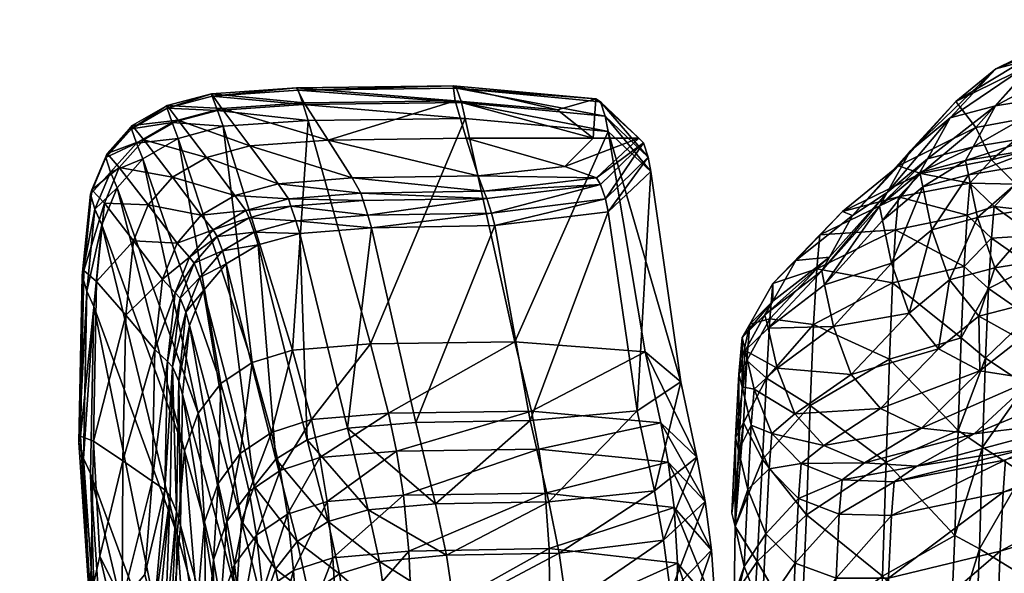
# Model space of a CAD drawing. Units: inches. Extents: x -19.4 to 19.4, y -19.4 to 19.4.
# Drawn here: x -7.8 to -5.3, y 17.7 to 19.2 of the extents above; entities that cross this region are included whole.
import ezdxf

# ---------------------------------------------------------------- set-up
doc = ezdxf.new("R2010")
doc.units = ezdxf.units.IN
doc.header["$MEASUREMENT"] = 0
doc.layers.add('AFUTL-3-STPL', color=19, linetype='Continuous')
doc.layers.add('AFUTL-3-TPPL', color=19, linetype='Continuous')

msp = doc.modelspace()

# ---------------------------------------------------------------- meshes
at = {"layer": 'AFUTL-3-STPL'}
mesh = msp.add_polyface(dxfattribs=at)
corners = [(-5.3834, 18.8886, 17.5839), (-5.2044, 18.9224, 17.5146), (-5.3431, 18.8059, 14.7558), (-5.5242, 18.7709, 14.792), (-5.4344, 18.955, 20.8799), (-5.2385, 19.0514, 20.7305), (-5.0613, 19.0829, 20.6155), (-5.3986, 18.7464, 13.6192), (-5.451, 18.4989, 22.8746), (-5.3345, 18.5297, 23.4717), (-5.3796, 18.6582, 23.4116), (-5.4963, 18.627, 22.8169), (-5.4021, 18.7679, 23.3525), (-5.4097, 18.8047, 23.3328), (-5.2281, 18.8342, 23.9019), (-5.21, 18.8689, 23.867), (-5.3906, 18.8395, 23.2985), (-5.2207, 18.7974, 23.9223), (-5.5265, 18.7735, 22.7408), (-5.1983, 18.6876, 23.9836), (-5.1538, 18.5587, 24.0466), (-5.3335, 18.9444, 23.1959), (-5.1557, 18.9735, 23.7628), (-5.0449, 19.0985, 23.6121), (-5.2187, 19.0697, 23.0463), (-5.4489, 18.9136, 22.6069), (-5.3324, 19.0392, 22.4597), (-5.5516, 18.8283, 21.0091), (-5.5071, 18.8084, 22.7072), (-5.1379, 19.1343, 22.2856), (-5.0266, 19.1647, 22.8705), (-5.4134, 18.5333, 12.8797), (-5.4058, 18.6645, 13.2449), (-5.3437, 18.6057, 13.2442), (-5.3365, 18.6864, 13.619), (-5.2815, 18.7441, 14.7531), (-5.1793, 18.6685, 14.7552), (-5.2336, 18.6126, 13.6262), (-5.2406, 18.5328, 13.2512), (-5.1436, 18.857, 17.5016), (-5.0428, 18.7771, 17.4865)]
mesh.append_faces([[corners[k] for k in face] for face in [(11, 10, 12), (15, 16, 13), (12, 17, 14), (19, 10, 9), (10, 19, 17), (17, 12, 10), (21, 22, 23), (22, 21, 16), (16, 15, 22), (25, 21, 24), (21, 25, 28), (28, 16, 21), (30, 29, 26), (34, 33, 32), (35, 34, 7), (34, 35, 36), (33, 34, 37), (39, 35, 2)]], dxfattribs={"vtx0": -1, "vtx1": -1, "vtx2": -1})
mesh.append_faces([[corners[k] for k in face] for face in [(0, 1, 2), (2, 3, 0), (4, 5, 0), (1, 0, 5), (5, 6, 1), (3, 2, 7)]], dxfattribs={"vtx0": -1, "vtx2": -1})
mesh.append_faces([[corners[k] for k in face] for face in [(8, 9, 10), (13, 14, 15), (14, 13, 12), (18, 13, 16), (9, 20, 19), (23, 24, 21), (24, 26, 25), (26, 4, 27), (29, 5, 4), (4, 26, 29), (26, 24, 30), (31, 32, 33), (32, 7, 34), (7, 2, 35), (36, 37, 34), (37, 38, 33), (2, 1, 39), (40, 36, 35)]], dxfattribs={"vtx1": -1, "vtx2": -1})
mesh = msp.add_polyface(dxfattribs=at)
corners = [(-5.6296, 18.6872, 21.1284), (-5.7774, 18.5222, 17.8619), (-5.7698, 18.4865, 17.8781), (-5.622, 18.6506, 21.1462), (-5.6101, 18.7224, 21.0985), (-5.7578, 18.5574, 17.8393), (-5.5993, 18.5413, 21.1997), (-5.581, 18.7905, 17.6797), (-5.3834, 18.8886, 17.5839), (-5.5242, 18.7709, 14.792), (-5.7242, 18.6735, 14.8499), (-5.4344, 18.955, 20.8799), (-5.699, 18.6633, 17.7717), (-5.8434, 18.5483, 14.9176), (-5.5516, 18.8283, 21.0091), (-5.581, 18.711, 13.6477), (-5.3986, 18.7464, 13.6192), (-5.4058, 18.6645, 13.2449), (-5.5884, 18.6272, 13.2747), (-5.7822, 18.6141, 13.6977), (-5.7899, 18.5275, 13.3267), (-5.9019, 18.4896, 13.7626), (-5.5963, 18.4913, 12.908), (-5.4134, 18.5333, 12.8797), (-5.3796, 18.6582, 23.4116), (-5.4963, 18.627, 22.8169), (-5.451, 18.4989, 22.8746), (-5.4021, 18.7679, 23.3525), (-5.519, 18.7368, 22.7598), (-5.3906, 18.8395, 23.2985), (-5.5071, 18.8084, 22.7072), (-5.5265, 18.7735, 22.7408), (-5.4097, 18.8047, 23.3328), (-5.4489, 18.9136, 22.6069), (-5.3324, 19.0392, 22.4597)]
mesh.append_faces([[corners[k] for k in face] for face in [(2, 3, 0), (4, 5, 1), (6, 3, 2), (10, 13, 12), (5, 12, 13), (12, 5, 4), (4, 14, 12), (7, 12, 14), (17, 18, 15), (19, 15, 18), (19, 21, 13), (20, 18, 22), (23, 22, 18), (24, 25, 26), (27, 28, 25), (6, 25, 28), (28, 3, 6), (29, 30, 31), (30, 4, 0), (3, 28, 31), (28, 27, 32), (14, 33, 34), (33, 14, 4), (4, 30, 33)]], dxfattribs={"vtx0": -1, "vtx1": -1, "vtx2": -1})
mesh.append_faces([[corners[k] for k in face] for face in [(7, 8, 9), (9, 10, 7), (8, 7, 11), (12, 7, 10), (14, 11, 7), (15, 16, 17), (18, 20, 19), (15, 19, 10), (10, 9, 15), (16, 15, 9), (21, 19, 20), (13, 10, 19), (18, 17, 23)]], dxfattribs={"vtx0": -1, "vtx2": -1})
mesh.append_faces([[corners[k] for k in face] for face in [(0, 1, 2), (1, 0, 4), (0, 31, 30), (31, 0, 3), (32, 31, 28)]], dxfattribs={"vtx1": -1, "vtx2": -1})
mesh = msp.add_polyface(dxfattribs=at)
corners = [(-7.3496, 18.8116, -0.0001), (-7.2386, 18.8416, -0.0001), (-7.1664, 18.7447, -0.0001), (-7.2768, 18.7146, -0.0001), (-7.4223, 18.9075, -0.0001), (-7.3107, 18.9373, -0.0001), (-7.0389, 18.8565, -0.0001), (-7.4218, 18.8608, 0.7136), (-7.5123, 18.8082, 0.7029), (-7.3132, 18.2334, 9.5573), (-7.3074, 18.8918, 0.7199), (-7.2328, 18.2871, 9.5653), (-7.3087, 18.5731, 0.3534), (-7.3666, 18.5053, 0.3428), (-7.3812, 18.5415, 0.1304), (-7.3226, 18.6099, 0.1434), (-7.2275, 18.6208, 0.3608), (-7.2404, 18.658, 0.1526), (-7.2176, 18.5883, 0.5675), (-7.2992, 18.5402, 0.5616), (-7.1217, 18.6497, 0.3653), (-7.4362, 18.7613, -0.0001), (-7.3629, 18.6642, -0.0001), (-7.5096, 18.8574, -0.0001), (-7.3219, 18.9324, 0.4762), (-7.0894, 18.9071, 0.7231), (-7.3349, 18.9689, 0.2283), (-7.1023, 18.9478, 0.4794), (-7.45, 18.938, 0.2219), (-7.4372, 18.9013, 0.4698), (-7.0997, 18.9522, -0.0001), (-7.337, 18.9751, -0.0001), (-7.4504, 18.9448, -0.0001), (-7.1199, 18.9901, -0.0001), (-7.1154, 18.9841, 0.2315), (-7.4624, 18.5005, -0.0001), (-7.4247, 18.593, -0.0001), (-7.3931, 18.557, -0.0001), (-7.3328, 18.6269, -0.0001), (-7.2487, 18.6762, -0.0001), (-7.14, 18.7059, -0.0001), (-7.1337, 18.6871, 0.1582)]
mesh.append_faces([[corners[k] for k in face] for face in [(0, 1, 2), (2, 3, 0), (1, 0, 4), (4, 5, 1), (6, 1, 5), (21, 0, 3), (3, 22, 21), (23, 4, 0), (24, 10, 25), (26, 24, 27), (24, 26, 28), (10, 24, 29), (30, 5, 31), (5, 4, 32), (28, 26, 31), (26, 34, 33), (35, 36, 37), (36, 22, 38), (22, 3, 39), (3, 2, 40), (41, 17, 39)]], dxfattribs={"vtx0": -1, "vtx1": -1, "vtx2": -1})
mesh.append_faces([[corners[k] for k in face] for face in [(7, 8, 9), (10, 7, 11), (12, 13, 14), (14, 15, 12), (16, 12, 15), (15, 17, 16), (12, 16, 18), (18, 19, 12), (20, 16, 17), (17, 15, 38), (15, 14, 37)]], dxfattribs={"vtx0": -1, "vtx2": -1})
mesh.append_faces([[corners[k] for k in face] for face in [(28, 29, 24), (29, 7, 10), (32, 31, 5), (33, 31, 26), (38, 37, 36), (39, 38, 22), (38, 39, 17), (40, 39, 3)]], dxfattribs={"vtx1": -1, "vtx2": -1})
mesh.append_faces([[corners[k] for k in face] for face in [(31, 32, 28), (37, 38, 15)]], dxfattribs={"vtx2": -1})
mesh = msp.add_polyface(dxfattribs=at)
corners = [(-6.6882, 18.9122, 0.7241), (-7.0894, 18.9071, 0.7231), (-6.9305, 18.3354, 9.5726), (-6.5617, 18.3407, 9.5737), (-7.0389, 18.8565, -0.0001), (-6.6862, 18.8615, -0.0001), (-6.6553, 18.7648, -0.0001), (-6.9773, 18.7598, -0.0001), (-6.7142, 18.9571, -0.0001), (-7.2386, 18.8416, -0.0001), (-7.1664, 18.7447, -0.0001), (-7.3107, 18.9373, -0.0001), (-7.0997, 18.9522, -0.0001), (-7.3074, 18.8918, 0.7199), (-7.1296, 18.3193, 9.5701), (-7.2404, 18.658, 0.1526), (-7.1337, 18.6871, 0.1582), (-7.1217, 18.6497, 0.3653), (-6.9376, 18.6645, 0.3677), (-6.9491, 18.7018, 0.161), (-6.9277, 18.6324, 0.573), (-7.1115, 18.6174, 0.5711), (-7.2275, 18.6208, 0.3608), (-7.2176, 18.5883, 0.5675), (-6.6981, 18.9528, 0.4804), (-6.711, 18.9892, 0.2325), (-7.1154, 18.9841, 0.2315), (-7.1023, 18.9478, 0.4794), (-6.6216, 18.6698, 0.3685), (-6.6131, 18.6379, 0.5737), (-6.6332, 18.7068, 0.162), (-7.3219, 18.9324, 0.4762), (-7.3349, 18.9689, 0.2283), (-6.4522, 18.9339, -0.0001), (-6.7194, 18.9951, -0.0001), (-7.1199, 18.9901, -0.0001), (-7.337, 18.9751, -0.0001), (-6.9549, 18.7208, -0.0001), (-7.14, 18.7059, -0.0001), (-7.2487, 18.6762, -0.0001), (-6.641, 18.7258, -0.0001)]
mesh.append_faces([[corners[k] for k in face] for face in [(0, 1, 2), (2, 3, 0), (4, 5, 6), (6, 7, 4), (4, 8, 5), (9, 4, 7), (7, 10, 9), (11, 12, 4), (1, 13, 14), (15, 16, 17), (18, 17, 16), (16, 19, 18), (17, 18, 20), (20, 21, 17), (22, 17, 21), (24, 25, 26), (26, 27, 24), (0, 24, 27), (27, 1, 0), (28, 29, 20), (20, 18, 28), (30, 28, 18), (18, 19, 30), (1, 27, 31), (27, 26, 32), (33, 8, 34), (8, 12, 35), (26, 25, 34), (10, 7, 37), (19, 16, 38), (7, 6, 40), (30, 19, 37), (8, 4, 12)]], dxfattribs={"vtx0": -1, "vtx1": -1, "vtx2": -1})
mesh.append_faces([[corners[k] for k in face] for face in [(21, 23, 22)]], dxfattribs={"vtx0": -1, "vtx2": -1})
mesh.append_faces([[corners[k] for k in face] for face in [(35, 34, 8), (34, 35, 26), (36, 35, 12), (37, 38, 10), (38, 37, 19), (39, 38, 16), (40, 37, 7), (37, 40, 30)]], dxfattribs={"vtx1": -1, "vtx2": -1})
mesh = msp.add_polyface(dxfattribs=at)
corners = [(-6.3232, 18.8785, 0.7054), (-6.6882, 18.9122, 0.7241), (-6.5617, 18.3407, 9.5737), (-6.2283, 18.3148, 9.4707), (-6.5221, 18.1393, 8.7336), (-6.6131, 18.6379, 0.5737), (-6.3232, 18.6732, 0.5927), (-6.6862, 18.8615, -0.0001), (-6.3613, 18.8615, -0.0001), (-6.434, 18.7886, -0.0001), (-6.6553, 18.7648, -0.0001), (-6.7142, 18.9571, -0.0001), (-6.4522, 18.9339, -0.0001), (-6.214, 18.7766, 0.6491), (-6.1373, 18.2384, 9.158), (-6.2493, 18.1638, 8.8406), (-6.6981, 18.9528, 0.4804), (-6.3304, 18.9181, 0.4665), (-6.711, 18.9892, 0.2325), (-6.343, 18.9545, 0.2237), (-6.6216, 18.6698, 0.3685), (-6.6332, 18.7068, 0.162), (-6.3423, 18.7427, 0.1708), (-6.3303, 18.706, 0.3826), (-6.2205, 18.8128, 0.4246), (-6.2328, 18.8493, 0.1973), (-6.7194, 18.9951, -0.0001), (-6.3547, 18.9619, -0.0001), (-6.3529, 18.7599, -0.0001), (-6.641, 18.7258, -0.0001), (-6.245, 18.8616, -0.0001)]
mesh.append_faces([[corners[k] for k in face] for face in [(0, 1, 2), (4, 5, 6), (7, 8, 9), (9, 10, 7), (8, 7, 11), (11, 12, 8), (16, 1, 0), (18, 16, 17), (20, 21, 22), (5, 20, 23), (10, 9, 28), (22, 21, 29), (9, 8, 30), (8, 12, 27)]], dxfattribs={"vtx0": -1, "vtx1": -1, "vtx2": -1})
mesh.append_faces([[corners[k] for k in face] for face in [(2, 3, 0), (18, 19, 27), (19, 25, 30), (25, 22, 28)]], dxfattribs={"vtx0": -1, "vtx2": -1})
mesh.append_faces([[corners[k] for k in face] for face in [(13, 14, 15), (15, 6, 13), (14, 13, 0), (0, 3, 14), (0, 17, 16), (17, 19, 18), (22, 23, 20), (23, 6, 5), (24, 13, 6), (6, 23, 24), (25, 24, 23), (23, 22, 25), (24, 25, 19), (19, 17, 24), (13, 24, 17), (17, 0, 13), (26, 27, 12), (27, 26, 18), (28, 29, 10), (30, 28, 9), (27, 30, 8)]], dxfattribs={"vtx1": -1, "vtx2": -1})
mesh.append_faces([[corners[k] for k in face] for face in [(29, 28, 22), (30, 27, 19), (28, 30, 25)]], dxfattribs={"vtx2": -1})
mesh = msp.add_polyface(dxfattribs=at)
corners = [(-7.5123, 18.8082, 0.7029), (-7.5777, 18.7346, 0.688), (-7.3708, 18.1581, 9.5461), (-7.4985, 18.6905, -0.0001), (-7.4362, 18.7613, -0.0001), (-7.3629, 18.6642, -0.0001), (-7.4247, 18.593, -0.0001), (-7.5724, 18.7868, -0.0001), (-7.5096, 18.8574, -0.0001), (-7.3496, 18.8116, -0.0001), (-7.5365, 18.5985, -0.0001), (-7.4624, 18.5005, -0.0001), (-7.6306, 18.4945, -0.0001), (-7.6106, 18.6954, -0.0001), (-7.6346, 18.6797, 0.4248), (-7.6172, 18.6401, 0.6691), (-7.5947, 18.7744, 0.4439), (-7.6465, 18.7183, 0.1768), (-7.6068, 18.8124, 0.196), (-7.6671, 18.5098, 0.1513), (-7.6552, 18.4703, 0.3992), (-7.5286, 18.8484, 0.459), (-7.4218, 18.8608, 0.7136), (-7.4372, 18.9013, 0.4698), (-7.541, 18.8857, 0.211), (-7.45, 18.938, 0.2219), (-7.5396, 18.8937, -0.0001), (-7.4504, 18.9448, -0.0001), (-7.4223, 18.9075, -0.0001), (-7.6039, 18.8219, -0.0001), (-7.6429, 18.7293, -0.0001), (-7.6632, 18.5231, -0.0001)]
mesh.append_faces([[corners[k] for k in face] for face in [(3, 4, 5), (5, 6, 3), (4, 3, 7), (7, 8, 4), (9, 4, 8), (10, 3, 6), (6, 11, 10), (12, 13, 10), (3, 10, 13), (13, 7, 3), (19, 20, 14), (28, 8, 26), (8, 7, 29), (7, 13, 30), (13, 12, 31)]], dxfattribs={"vtx0": -1, "vtx1": -1, "vtx2": -1})
mesh.append_faces([[corners[k] for k in face] for face in [(0, 1, 2), (18, 24, 26), (24, 25, 27), (19, 17, 30), (17, 18, 29)]], dxfattribs={"vtx0": -1, "vtx2": -1})
mesh.append_faces([[corners[k] for k in face] for face in [(14, 15, 1), (1, 16, 14), (17, 14, 16), (16, 18, 17), (14, 17, 19), (15, 14, 20), (21, 0, 22), (22, 23, 21), (24, 21, 23), (23, 25, 24), (21, 24, 18), (18, 16, 21), (0, 21, 16), (16, 1, 0), (26, 27, 28), (29, 26, 8), (30, 29, 7), (31, 30, 13), (30, 31, 19)]], dxfattribs={"vtx1": -1, "vtx2": -1})
mesh.append_faces([[corners[k] for k in face] for face in [(26, 29, 18), (27, 26, 24), (29, 30, 17)]], dxfattribs={"vtx2": -1})
mesh = msp.add_polyface(dxfattribs=at)
corners = [(-6.4837, 17.9535, 11.6419), (-6.846, 17.9481, 11.64), (-6.8326, 17.8049, 12.0752), (-6.5001, 18.0661, 11.1636), (-6.8637, 18.0607, 11.1621), (-6.5192, 18.1632, 10.6372), (-6.8845, 18.1578, 10.636), (-6.5617, 18.3407, 9.5737), (-6.9305, 18.3354, 9.5726), (-6.7364, 17.7946, 10.5252), (-6.7641, 17.9259, 9.8579), (-6.4743, 17.931, 9.8559), (-6.815, 18.1343, 8.7359), (-6.5221, 18.1393, 8.7336), (-6.6131, 18.6379, 0.5737), (-6.9277, 18.6324, 0.573), (-7.2218, 17.8457, 11.6163), (-7.1428, 17.8996, 11.6286), (-7.1615, 18.0116, 11.1535), (-7.0415, 17.9319, 11.6361), (-7.1272, 17.7551, 12.0647), (-7.0265, 17.7878, 12.0726), (-7.0599, 18.0443, 11.1591), (-7.0815, 18.1414, 10.6334), (-7.1837, 18.1088, 10.6284), (-7.1296, 18.3193, 9.5701), (-7.2328, 18.2871, 9.5653), (-7.0894, 18.9071, 0.7231), (-7.1175, 17.8295, 9.9017), (-7.173, 17.7584, 9.9341), (-7.228, 17.9712, 8.8168), (-7.1721, 18.0405, 8.7825), (-7.0387, 17.8803, 9.8786), (-7.0926, 18.0899, 8.7579), (-6.9365, 17.9107, 9.8648), (-6.9893, 18.1195, 8.7432), (-6.9078, 17.7787, 10.5302), (-7.2176, 18.5883, 0.5675), (-7.1115, 18.6174, 0.5711)]
mesh.append_faces([[corners[k] for k in face] for face in [(0, 1, 2), (1, 0, 3), (3, 4, 1), (5, 6, 4), (4, 3, 5), (6, 5, 7), (7, 8, 6), (9, 10, 11), (10, 12, 13), (14, 13, 12), (12, 15, 14), (1, 19, 21), (19, 1, 4), (4, 22, 19), (17, 19, 22), (18, 22, 23), (6, 23, 22), (22, 4, 6), (23, 6, 8), (8, 25, 23), (24, 23, 25), (25, 8, 27), (31, 33, 32), (34, 32, 33), (33, 35, 34), (10, 34, 35), (35, 12, 10), (34, 10, 9), (32, 34, 36), (35, 38, 15), (15, 12, 35), (38, 35, 33)]], dxfattribs={"vtx0": -1, "vtx1": -1, "vtx2": -1})
mesh.append_faces([[corners[k] for k in face] for face in [(16, 17, 18), (19, 17, 20), (22, 18, 17), (23, 24, 18), (25, 26, 24), (28, 29, 30), (30, 31, 28), (32, 28, 31)]], dxfattribs={"vtx0": -1, "vtx2": -1})
mesh.append_faces([[corners[k] for k in face] for face in [(37, 33, 31), (33, 37, 38)]], dxfattribs={"vtx1": -1, "vtx2": -1})
mesh = msp.add_polyface(dxfattribs=at)
corners = [(-7.6172, 18.6401, 0.6691), (-7.6377, 18.4311, 0.6437), (-7.4245, 17.8483, 9.5017), (-7.5777, 18.7346, 0.688), (-7.4058, 18.0611, 9.5318), (-7.3708, 18.1581, 9.5461), (-7.4022, 18.416, 0.3289), (-7.4204, 18.2399, 0.3188), (-7.4361, 18.2761, 0.0972), (-7.4173, 18.4517, 0.1133), (-7.3666, 18.5053, 0.3428), (-7.3812, 18.5415, 0.1304), (-7.3573, 18.4719, 0.5532), (-7.3929, 18.3821, 0.5421), (-7.4109, 18.2054, 0.538), (-7.2328, 18.2871, 9.5653), (-7.3132, 18.2334, 9.5573), (-7.2632, 18.0543, 10.6203), (-7.5123, 18.8082, 0.7029), (-7.4218, 18.8608, 0.7136), (-7.1296, 18.3193, 9.5701), (-7.3074, 18.8918, 0.7199), (-7.3087, 18.5731, 0.3534), (-7.2992, 18.5402, 0.5616), (-7.5562, 18.4086, -0.0001), (-7.5365, 18.5985, -0.0001), (-7.4624, 18.5005, -0.0001), (-7.4819, 18.3212, -0.0001), (-7.6306, 18.4945, -0.0001), (-7.6552, 18.4703, 0.3992), (-7.6636, 18.0416, 0.365), (-7.6755, 18.0825, 0.1174), (-7.6671, 18.5098, 0.1513), (-7.2603, 17.8818, 8.861), (-7.1721, 18.0405, 8.7825), (-7.2176, 18.5883, 0.5675), (-7.228, 17.9712, 8.8168), (-7.6715, 18.0994, -0.0001), (-7.6632, 18.5231, -0.0001), (-7.6386, 18.0861, -0.0001), (-7.4889, 17.9836, -0.0001), (-7.4492, 18.2901, -0.0001), (-7.4301, 18.4657, -0.0001), (-7.3931, 18.557, -0.0001), (-7.5637, 18.0363, -0.0001)]
mesh.append_faces([[corners[k] for k in face] for face in [(0, 1, 2), (6, 7, 8), (13, 14, 7), (15, 20, 21), (24, 25, 26), (26, 27, 24), (25, 24, 28), (1, 29, 30), (31, 30, 29), (29, 32, 31), (29, 1, 0), (28, 39, 37), (31, 32, 38), (40, 27, 41), (27, 26, 42), (11, 9, 42), (9, 8, 41), (44, 24, 27), (39, 28, 24)]], dxfattribs={"vtx0": -1, "vtx1": -1, "vtx2": -1})
mesh.append_faces([[corners[k] for k in face] for face in [(3, 0, 4), (4, 5, 3), (8, 9, 6), (10, 6, 9), (9, 11, 10), (6, 10, 12), (12, 13, 6), (7, 6, 13), (15, 16, 17), (5, 16, 18), (16, 15, 19), (10, 22, 23), (23, 12, 10)]], dxfattribs={"vtx0": -1, "vtx2": -1})
mesh.append_faces([[corners[k] for k in face] for face in [(33, 13, 12), (34, 23, 35), (23, 34, 36), (36, 12, 23), (37, 38, 28), (38, 37, 31), (42, 41, 27), (43, 42, 26), (41, 42, 9)]], dxfattribs={"vtx1": -1, "vtx2": -1})
mesh.append_faces([[corners[k] for k in face] for face in [(42, 43, 11)]], dxfattribs={"vtx2": -1})
mesh = msp.add_polyface(dxfattribs=at)
corners = [(-5.981, 18.3514, 13.835), (-5.9888, 18.2574, 13.4692), (-5.981, 18.2249, 13.486), (-5.9732, 18.3184, 13.8516), (-5.9612, 18.3859, 13.8169), (-5.969, 18.2929, 13.4504), (-5.9974, 18.0954, 13.0936), (-6.0067, 17.9024, 12.7126), (-5.9989, 17.8682, 12.7262), (-5.9896, 18.0622, 13.1091), (-5.9776, 18.1334, 13.0757), (-6.8326, 17.8049, 12.0752), (-6.4735, 17.8116, 12.0745), (-6.4837, 17.9535, 11.6419), (-6.1541, 17.9167, 11.5692), (-6.1696, 18.0323, 11.0848), (-6.5001, 18.0661, 11.1636), (-6.1881, 18.1335, 10.5412), (-6.5192, 18.1632, 10.6372), (-6.2283, 18.3148, 9.4707), (-6.5617, 18.3407, 9.5737), (-6.5221, 18.1393, 8.7336), (-6.4743, 17.931, 9.8559), (-6.7641, 17.9259, 9.8579), (-6.2493, 18.1638, 8.8406), (-6.205, 17.9593, 9.9551), (-6.4482, 17.7999, 10.5238), (-6.1813, 17.8327, 10.6049), (-6.3232, 18.6732, 0.5927), (-6.0961, 18.0455, 10.2498), (-6.0755, 17.9318, 10.8459), (-6.1373, 18.2384, 9.158), (-6.0593, 17.8072, 11.3484), (-5.95, 18.2196, 13.9015), (-5.9662, 17.9628, 13.1558), (-5.9576, 18.1272, 13.5363), (-5.9755, 17.7658, 12.7669), (-5.9288, 18.0395, 12.7241)]
mesh.append_faces([[corners[k] for k in face] for face in [(10, 8, 7)]])
mesh.append_faces([[corners[k] for k in face] for face in [(2, 3, 0), (4, 5, 1), (8, 9, 6), (9, 2, 1), (5, 10, 6), (11, 12, 13), (14, 13, 12), (15, 16, 13), (17, 18, 16), (19, 20, 18), (21, 22, 23), (22, 21, 24), (26, 22, 25), (33, 3, 2), (9, 34, 35), (35, 2, 9), (34, 9, 8)]], dxfattribs={"vtx0": -1, "vtx1": -1, "vtx2": -1})
mesh.append_faces([[corners[k] for k in face] for face in [(13, 14, 15), (16, 15, 17), (18, 17, 19)]], dxfattribs={"vtx0": -1, "vtx2": -1})
mesh.append_faces([[corners[k] for k in face] for face in [(7, 6, 10)]], dxfattribs={"vtx1": -1})
mesh.append_faces([[corners[k] for k in face] for face in [(0, 1, 2), (1, 0, 4), (1, 6, 9), (6, 1, 5), (24, 25, 22), (25, 27, 26), (28, 24, 21), (29, 30, 27), (27, 25, 29), (31, 29, 25), (25, 24, 31), (29, 31, 19), (19, 17, 29), (30, 29, 17), (17, 15, 30), (32, 30, 15), (15, 14, 32), (8, 36, 34)]], dxfattribs={"vtx1": -1, "vtx2": -1})
mesh.append_faces([[corners[k] for k in face] for face in [(6, 7, 8), (37, 8, 10)]], dxfattribs={"vtx2": -1})
mesh = msp.add_polyface(dxfattribs=at)
corners = [(-7.6377, 18.4311, 0.6437), (-7.6461, 18.0036, 0.6096), (-7.4332, 17.4232, 9.4431), (-7.4245, 17.8483, 9.5017), (-7.3202, 17.9779, 10.609), (-7.3548, 17.8798, 10.5944), (-7.3319, 17.7826, 11.1147), (-7.2975, 17.8808, 11.1313), (-7.3708, 18.1581, 9.5461), (-7.4058, 18.0611, 9.5318), (-7.3731, 17.6648, 10.5626), (-7.6172, 18.6401, 0.6691), (-7.2603, 17.8818, 8.861), (-7.228, 17.9712, 8.8168), (-7.173, 17.7584, 9.9341), (-7.1615, 18.0116, 11.1535), (-7.2407, 17.9571, 11.1442), (-7.2218, 17.8457, 11.6163), (-7.2784, 17.7703, 11.5991), (-7.2632, 18.0543, 10.6203), (-7.1837, 18.1088, 10.6284), (-7.2328, 18.2871, 9.5653), (-7.3132, 18.2334, 9.5573), (-7.6636, 18.0416, 0.365), (-7.6755, 18.0825, 0.1174), (-7.6479, 17.6672, 0.0888), (-7.6354, 17.6254, 0.336), (-7.4263, 17.9063, 0.3198), (-7.4426, 17.9451, 0.0868), (-7.4361, 18.2761, 0.0972), (-7.4204, 18.2399, 0.3188), (-7.4161, 17.8708, 0.5503), (-7.4109, 18.2054, 0.538), (-7.3573, 18.4719, 0.5532), (-7.3929, 18.3821, 0.5421), (-7.2727, 17.6962, 8.9558), (-7.6461, 17.6875, -0.0001), (-7.6715, 18.0994, -0.0001), (-7.6386, 18.0861, -0.0001), (-7.6219, 17.792, -0.0001), (-7.5072, 17.7454, -0.0001), (-7.4889, 17.9836, -0.0001), (-7.4561, 17.962, -0.0001), (-7.4492, 18.2901, -0.0001), (-7.4837, 17.6521, -0.0001), (-7.4819, 18.3212, -0.0001), (-7.5637, 18.0363, -0.0001), (-7.5648, 17.6767, -0.0001), (-7.5562, 18.4086, -0.0001)]
mesh.append_faces([[corners[k] for k in face] for face in [(0, 1, 2), (2, 3, 0), (4, 5, 6), (8, 9, 5), (10, 5, 9), (9, 3, 10), (23, 1, 0), (23, 24, 25), (1, 23, 26), (27, 28, 29), (29, 30, 27), (31, 27, 30), (30, 32, 31), (35, 32, 34), (38, 39, 36), (25, 24, 37), (40, 41, 42), (29, 28, 42), (45, 41, 46), (47, 46, 41), (39, 38, 46), (48, 46, 38)]], dxfattribs={"vtx0": -1, "vtx1": -1, "vtx2": -1})
mesh.append_faces([[corners[k] for k in face] for face in [(6, 7, 4), (5, 4, 8), (3, 9, 11), (12, 13, 14), (15, 16, 17), (18, 17, 16), (16, 7, 18), (19, 4, 7), (7, 16, 19), (20, 19, 16), (16, 15, 20), (19, 20, 21), (4, 19, 22), (22, 8, 4)]], dxfattribs={"vtx0": -1, "vtx2": -1})
mesh.append_faces([[corners[k] for k in face] for face in [(33, 13, 12), (34, 12, 35), (36, 37, 38), (43, 42, 41), (42, 43, 29), (44, 42, 28)]], dxfattribs={"vtx1": -1, "vtx2": -1})
mesh = msp.add_polyface(dxfattribs=at)
corners = [(-5.3881, 18.1051, 17.9742), (-5.086, 18.1422, 18.6421), (-5.096, 18.2257, 20.7231), (-5.2373, 18.2451, 21.2176), (-5.5227, 18.1195, 18.0022), (-5.3732, 18.2663, 21.2634), (-5.6677, 18.0307, 15.1441), (-5.5341, 18.0227, 15.1295), (-5.6272, 18.1699, 18.0036), (-5.4787, 18.3225, 21.2758), (-5.702, 18.2565, 17.9784), (-5.554, 18.414, 21.2545), (-5.5993, 18.5413, 21.1997), (-5.7471, 18.3799, 17.9267), (-5.5963, 18.4913, 12.908), (-5.4134, 18.5333, 12.8797), (-5.4211, 18.3508, 12.5413), (-5.6044, 18.296, 12.5769), (-5.4287, 18.1138, 12.248), (-5.6122, 18.0327, 12.3112), (-5.1546, 18.3758, 23.4788), (-5.2699, 18.347, 22.8788), (-5.134, 18.3225, 22.8253), (-5.4963, 18.627, 22.8169), (-5.451, 18.4989, 22.8746), (-5.3755, 18.4057, 22.8953), (-5.2595, 18.4357, 23.4941), (-5.3345, 18.5297, 23.4717), (-5.0796, 18.4638, 24.0715), (-5.1538, 18.5587, 24.0466), (-5.3587, 18.299, 12.5387), (-5.3661, 18.0712, 12.2362), (-5.2552, 18.2293, 12.5451), (-5.2625, 18.0048, 12.2394), (-5.3511, 18.4768, 12.8795), (-5.3437, 18.6057, 13.2442), (-5.2406, 18.5328, 13.2512), (-5.2478, 18.405, 12.8867)]
mesh.append_faces([[corners[k] for k in face] for face in [(0, 1, 2), (2, 3, 0), (4, 0, 3), (1, 0, 7), (11, 12, 13), (16, 17, 14), (18, 19, 17), (3, 22, 21), (23, 12, 11), (30, 31, 18), (31, 30, 32), (34, 30, 16), (35, 34, 15), (34, 35, 36), (30, 34, 37)]], dxfattribs={"vtx0": -1, "vtx1": -1, "vtx2": -1})
mesh.append_faces([[corners[k] for k in face] for face in [(3, 5, 4), (0, 4, 6), (8, 4, 5), (5, 9, 8), (10, 8, 9), (9, 11, 10), (14, 15, 16), (17, 16, 18)]], dxfattribs={"vtx0": -1, "vtx2": -1})
mesh.append_faces([[corners[k] for k in face] for face in [(20, 21, 22), (21, 5, 3), (11, 24, 23), (25, 9, 5), (5, 21, 25), (26, 25, 21), (21, 20, 26), (25, 26, 27), (27, 24, 25), (9, 25, 24), (24, 11, 9), (28, 26, 20), (26, 28, 29), (29, 27, 26), (18, 16, 30), (32, 33, 31), (16, 15, 34), (36, 37, 34), (37, 32, 30)]], dxfattribs={"vtx1": -1, "vtx2": -1})
mesh = msp.add_polyface(dxfattribs=at)
corners = [(-5.7774, 18.5222, 17.8619), (-5.9223, 18.4095, 14.9903), (-5.9146, 18.3754, 15.0062), (-5.7698, 18.4865, 17.8781), (-5.7578, 18.5574, 17.8393), (-5.9026, 18.4442, 14.9722), (-5.981, 18.3514, 13.835), (-5.9732, 18.3184, 13.8516), (-5.9612, 18.3859, 13.8169), (-5.6272, 18.1699, 18.0036), (-5.702, 18.2565, 17.9784), (-5.8464, 18.1559, 15.1062), (-5.7718, 18.075, 15.1363), (-5.5227, 18.1195, 18.0022), (-5.7471, 18.3799, 17.9267), (-5.554, 18.414, 21.2545), (-5.5993, 18.5413, 21.1997), (-5.8916, 18.2734, 15.0538), (-5.9044, 18.1061, 13.957), (-5.95, 18.2196, 13.9015), (-5.981, 18.2249, 13.486), (-5.9576, 18.1272, 13.5363), (-5.9119, 18.0151, 13.5927), (-5.8434, 18.5483, 14.9176), (-5.7899, 18.5275, 13.3267), (-5.9097, 18.3995, 13.3941), (-5.9019, 18.4896, 13.7626), (-5.969, 18.2929, 13.4504), (-5.7982, 18.3846, 12.9576), (-5.5963, 18.4913, 12.908), (-5.6044, 18.296, 12.5769), (-5.8071, 18.1778, 12.6397), (-5.9182, 18.2476, 13.022), (-5.9288, 18.0395, 12.7241), (-5.9776, 18.1334, 13.0757), (-5.6122, 18.0327, 12.3112)]
mesh.append_faces([[corners[k] for k in face] for face in [(2, 3, 0), (4, 5, 1), (7, 2, 1), (5, 8, 6), (3, 14, 16), (14, 3, 2), (2, 17, 14), (10, 14, 17), (11, 17, 19), (7, 19, 17), (17, 2, 7), (20, 21, 19), (18, 19, 21), (23, 5, 4), (24, 25, 26), (8, 26, 25), (25, 27, 8), (26, 8, 5), (5, 23, 26), (28, 29, 30), (31, 33, 32), (34, 32, 33), (32, 34, 27), (27, 25, 32), (28, 32, 25), (31, 30, 35)]], dxfattribs={"vtx0": -1, "vtx1": -1, "vtx2": -1})
mesh.append_faces([[corners[k] for k in face] for face in [(9, 10, 11), (11, 12, 9), (13, 9, 12), (14, 10, 15), (17, 11, 10), (12, 11, 18), (19, 18, 11), (21, 22, 18), (30, 31, 28), (29, 28, 24), (32, 28, 31), (25, 24, 28)]], dxfattribs={"vtx0": -1, "vtx2": -1})
mesh.append_faces([[corners[k] for k in face] for face in [(0, 1, 2), (1, 0, 4), (1, 6, 7), (6, 1, 5)]], dxfattribs={"vtx1": -1, "vtx2": -1})
mesh = msp.add_polyface(dxfattribs=at)
corners = [(-7.3413, 17.0336, 11.4301), (-7.3317, 17.4596, 11.5281), (-7.3504, 17.5674, 11.0781), (-7.3731, 17.6648, 10.5626), (-7.3817, 17.2373, 10.4993), (-7.3591, 17.1394, 11.0054), (-7.4245, 17.8483, 9.5017), (-7.4332, 17.4232, 9.4431), (-7.6461, 18.0036, 0.6096), (-7.6187, 17.5888, 0.5806), (-7.4136, 17.0218, 9.3884), (-7.5317, 17.4475, 0.5709), (-7.4161, 17.8708, 0.5503), (-7.2689, 17.3365, 9.1413), (-7.2827, 16.9997, 9.3132), (-7.4444, 17.5544, 0.5657), (-7.4109, 18.2054, 0.538), (-7.3129, 17.6735, 11.577), (-7.3319, 17.7826, 11.1147), (-7.3548, 17.8798, 10.5944), (-7.6479, 17.6672, 0.0888), (-7.6354, 17.6254, 0.336), (-7.6636, 18.0416, 0.365), (-7.546, 17.4835, 0.3263), (-7.5604, 17.5256, 0.0793), (-7.4723, 17.6317, 0.0811), (-7.456, 17.5904, 0.3247), (-7.4263, 17.9063, 0.3198), (-7.4426, 17.9451, 0.0868), (-7.6715, 18.0994, -0.0001), (-7.6461, 17.6875, -0.0001), (-7.5653, 17.5472, -0.0001), (-7.6219, 17.792, -0.0001), (-7.5648, 17.6767, -0.0001), (-7.4837, 17.6521, -0.0001), (-7.5072, 17.7454, -0.0001), (-7.4561, 17.962, -0.0001), (-7.4889, 17.9836, -0.0001), (-7.5637, 18.0363, -0.0001)]
mesh.append_faces([[corners[k] for k in face] for face in [(0, 1, 2), (3, 4, 5), (5, 2, 3), (4, 3, 6), (6, 7, 4), (10, 7, 8), (12, 13, 14), (13, 12, 16), (1, 17, 18), (18, 2, 1), (19, 3, 2), (2, 18, 19), (27, 12, 15), (28, 27, 26), (32, 33, 31), (33, 35, 34), (37, 35, 33), (38, 33, 32)]], dxfattribs={"vtx0": -1, "vtx1": -1, "vtx2": -1})
mesh.append_faces([[corners[k] for k in face] for face in [(8, 9, 10), (25, 24, 31), (24, 20, 30), (28, 25, 34)]], dxfattribs={"vtx0": -1, "vtx2": -1})
mesh.append_faces([[corners[k] for k in face] for face in [(10, 9, 11), (14, 15, 12), (20, 21, 22), (21, 9, 8), (23, 11, 9), (9, 21, 23), (24, 23, 21), (21, 20, 24), (23, 24, 25), (25, 26, 23), (11, 23, 26), (26, 15, 11), (15, 26, 27), (26, 25, 28), (31, 30, 32), (34, 31, 33), (36, 34, 35)]], dxfattribs={"vtx1": -1, "vtx2": -1})
mesh.append_faces([[corners[k] for k in face] for face in [(29, 30, 20), (31, 34, 25), (30, 31, 24)]], dxfattribs={"vtx2": -1})
mesh = msp.add_polyface(dxfattribs=at)
corners = [(-7.2167, 17.1338, 10.2218), (-7.2689, 17.3365, 9.1413), (-7.2727, 17.6962, 8.9558), (-7.2184, 17.4828, 10.0604), (-7.4109, 18.2054, 0.538), (-7.2823, 17.3412, 12.3983), (-7.2481, 17.4334, 12.4328), (-7.2622, 17.6275, 12.0281), (-7.2966, 17.5327, 11.9994), (-7.3129, 17.6735, 11.577), (-7.3317, 17.4596, 11.5281), (-7.3158, 17.323, 11.9342), (-7.2784, 17.7703, 11.5991), (-7.2975, 17.8808, 11.1313), (-7.3319, 17.7826, 11.1147), (-7.191, 17.3422, 10.6716), (-7.1766, 17.5235, 10.6123), (-7.1555, 17.3784, 11.1123), (-7.1225, 17.477, 11.0909), (-7.1439, 17.6193, 10.5815), (-7.1057, 17.317, 11.5165), (-7.2053, 17.6668, 9.9756), (-7.2603, 17.8818, 8.861), (-7.173, 17.7584, 9.9341), (-7.1922, 17.5065, 12.4573), (-7.2361, 17.2197, 12.796), (-7.1806, 17.2916, 12.8229), (-7.1145, 17.5606, 12.4717), (-7.1036, 17.3456, 12.8375), (-7.1272, 17.7551, 12.0647), (-7.2057, 17.7016, 12.0499), (-7.015, 17.5954, 12.4761), (-7.0265, 17.7878, 12.0726), (-7.2218, 17.8457, 11.6163), (-7.1428, 17.8996, 11.6286), (-7.0668, 17.5536, 11.0743), (-7.0883, 17.6937, 10.5575), (-7.0498, 17.3949, 11.5068), (-7.1175, 17.8295, 9.9017)]
mesh.append_faces([[corners[k] for k in face] for face in [(0, 1, 2), (2, 3, 0), (4, 2, 1), (7, 8, 5), (9, 10, 11), (11, 8, 9), (12, 9, 8), (13, 14, 9), (15, 16, 17), (18, 17, 16), (21, 3, 2), (16, 15, 3)]], dxfattribs={"vtx0": -1, "vtx1": -1, "vtx2": -1})
mesh.append_faces([[corners[k] for k in face] for face in [(5, 6, 7), (8, 7, 12), (9, 12, 13), (16, 19, 18), (17, 18, 20), (2, 22, 21), (23, 21, 22), (21, 23, 19), (19, 16, 21), (3, 21, 16), (24, 6, 25), (25, 26, 24), (27, 24, 26), (26, 28, 27), (24, 27, 29), (29, 30, 24), (6, 24, 30), (30, 7, 6), (31, 27, 28), (32, 29, 27), (33, 12, 7), (7, 30, 33), (34, 33, 30), (30, 29, 34), (35, 18, 19), (19, 36, 35), (18, 35, 37), (37, 20, 18), (23, 38, 36), (36, 19, 23)]], dxfattribs={"vtx0": -1, "vtx2": -1})
mesh = msp.add_polyface(dxfattribs=at)
corners = [(-5.6677, 18.0307, 15.1441), (-5.5341, 18.0227, 15.1295), (-5.3881, 18.1051, 17.9742), (-5.7254, 17.9873, 14.0026), (-5.5918, 17.9818, 13.9926), (-5.7325, 17.8996, 13.641), (-5.5986, 17.8959, 13.6329), (-5.3139, 17.9556, 13.5796), (-5.6066, 17.7357, 13.2515), (-5.7407, 17.7359, 13.2562), (-5.7871, 17.5312, 12.8615), (-5.6141, 17.5532, 12.913), (-5.3212, 17.8047, 13.2084), (-5.7718, 18.075, 15.1363), (-5.5227, 18.1195, 18.0022), (-5.8296, 18.0287, 13.9907), (-5.9044, 18.1061, 13.957), (-5.9119, 18.0151, 13.5927), (-5.8369, 17.9393, 13.6276), (-5.8452, 17.7737, 13.2418), (-5.9204, 17.8493, 13.2083), (-5.9297, 17.6494, 12.8134), (-5.8545, 17.5732, 12.8442), (-5.9662, 17.9628, 13.1558), (-5.9576, 18.1272, 13.5363), (-5.9755, 17.7658, 12.7669), (-5.4375, 17.8453, 11.9802), (-5.6224, 17.7412, 12.0738), (-5.6122, 18.0327, 12.3112), (-5.8166, 17.8977, 12.4228), (-5.8298, 17.586, 12.2361), (-5.8071, 18.1778, 12.6397), (-5.9427, 17.7784, 12.5793), (-5.9612, 17.4677, 12.464), (-5.9989, 17.8682, 12.7262), (-5.9288, 18.0395, 12.7241), (-5.6379, 17.4608, 11.8269), (-6.0013, 17.6545, 12.7791), (-5.9646, 17.5441, 12.7974)]
mesh.append_faces([[corners[k] for k in face] for face in [(0, 1, 2), (3, 4, 1), (5, 6, 4), (7, 6, 8), (9, 8, 6), (17, 24, 23), (20, 23, 25), (26, 27, 28), (29, 28, 27), (27, 30, 29), (28, 29, 31), (32, 29, 30), (30, 33, 32), (29, 32, 35), (35, 31, 29), (30, 27, 36)]], dxfattribs={"vtx0": -1, "vtx1": -1, "vtx2": -1})
mesh.append_faces([[corners[k] for k in face] for face in [(1, 0, 3), (4, 3, 5), (6, 5, 9), (8, 9, 10), (12, 8, 11), (13, 0, 14), (15, 3, 0), (0, 13, 15), (16, 15, 13), (15, 16, 17), (17, 18, 15), (3, 15, 18), (18, 5, 3), (19, 9, 5), (5, 18, 19), (20, 19, 18), (18, 17, 20), (19, 20, 21), (9, 19, 22), (23, 20, 17)]], dxfattribs={"vtx0": -1, "vtx2": -1})
mesh.append_faces([[corners[k] for k in face] for face in [(34, 35, 32)]], dxfattribs={"vtx1": -1})
mesh.append_faces([[corners[k] for k in face] for face in [(10, 11, 8), (21, 22, 19), (22, 10, 9), (25, 21, 20), (37, 38, 21)]], dxfattribs={"vtx2": -1})
mesh = msp.add_polyface(dxfattribs=at)
corners = [(-4.7488, 18.182, 13.8057), (-5.3075, 18.0381, 13.9354), (-5.3139, 17.9556, 13.5796), (-4.7544, 18.1059, 13.4572), (-5.3212, 17.8047, 13.2084), (-4.7605, 17.974, 13.1076), (-5.3282, 17.6311, 12.8726), (-4.7664, 17.8136, 12.7846), (-3.9886, 18.1388, 13.0107), (-3.9931, 17.9899, 12.701), (-4.7713, 17.6505, 12.516), (-5.3334, 17.4777, 12.6229), (-5.3378, 17.3055, 12.4099), (-3.9975, 17.8146, 12.4183), (-4.7758, 17.4626, 12.2767), (-4.5864, 18.0501, 12.1999), (-4.3049, 18.062, 12.1932), (-4.3105, 17.8223, 11.8881), (-4.5926, 17.8079, 11.8983), (-4.3158, 17.5493, 11.6079), (-4.5988, 17.5345, 11.6199), (-5.5341, 18.0227, 15.1295), (-5.2446, 18.0692, 15.2362), (-5.086, 18.1422, 18.6421), (-5.5918, 17.9818, 13.9926), (-5.5986, 17.8959, 13.6329), (-5.6066, 17.7357, 13.2515), (-5.6141, 17.5532, 12.913), (-5.6191, 17.3969, 12.6824), (-4.9544, 18.0144, 12.2214), (-4.9616, 17.7645, 11.93), (-5.2625, 18.0048, 12.2394), (-5.2705, 17.7471, 11.9582), (-4.9696, 17.4901, 11.6566), (-5.2802, 17.4716, 11.6899), (-5.6122, 18.0327, 12.3112), (-5.4287, 18.1138, 12.248), (-5.4375, 17.8453, 11.9802), (-5.6224, 17.7412, 12.0738), (-5.4491, 17.568, 11.7185), (-5.3745, 17.8106, 11.9583), (-5.3848, 17.5346, 11.6916), (-5.3661, 18.0712, 12.2362)]
mesh.append_faces([[corners[k] for k in face] for face in [(0, 1, 2), (2, 3, 0), (4, 5, 3), (3, 2, 4), (5, 4, 6), (6, 7, 5), (8, 5, 7), (9, 7, 10), (11, 10, 7), (7, 6, 11), (10, 11, 12), (13, 10, 14), (15, 16, 17), (17, 18, 15), (19, 20, 18), (18, 17, 19), (21, 22, 23), (24, 1, 22), (22, 21, 24), (1, 24, 25), (25, 2, 1), (26, 4, 2), (27, 6, 4), (28, 11, 6), (29, 15, 18), (18, 30, 29), (31, 29, 30), (32, 30, 33), (20, 33, 30), (30, 18, 20)]], dxfattribs={"vtx0": -1, "vtx1": -1, "vtx2": -1})
mesh.append_faces([[corners[k] for k in face] for face in [(30, 32, 31), (33, 34, 32), (35, 36, 37), (38, 37, 39)]], dxfattribs={"vtx0": -1, "vtx2": -1})
mesh.append_faces([[corners[k] for k in face] for face in [(40, 41, 39), (39, 37, 40), (41, 40, 32), (32, 34, 41), (42, 40, 37), (37, 36, 42), (40, 42, 31), (31, 32, 40)]], dxfattribs={"vtx1": -1, "vtx2": -1})
mesh = msp.add_polyface(dxfattribs=at)
corners = [(-6.8427, 17.2111, 13.1283), (-6.6083, 17.2757, 13.0399), (-6.5083, 17.4357, 12.7905), (-6.8263, 17.4087, 12.8256), (-6.4724, 17.6267, 12.4629), (-6.8244, 17.6159, 12.4725), (-6.4735, 17.8116, 12.0745), (-6.8326, 17.8049, 12.0752), (-6.6859, 17.3111, 11.9017), (-6.6999, 17.5006, 11.4939), (-6.414, 17.5062, 11.4937), (-6.716, 17.6576, 11.052), (-6.4291, 17.6631, 11.0512), (-6.7364, 17.7946, 10.5252), (-6.4482, 17.7999, 10.5238), (-7.005, 17.3816, 12.8399), (-6.9939, 17.1733, 13.1569), (-7.1036, 17.3456, 12.8375), (-7.093, 17.1399, 13.1498), (-7.015, 17.5954, 12.4761), (-7.0265, 17.7878, 12.0726), (-7.1145, 17.5606, 12.4717), (-7.1272, 17.7551, 12.0647), (-7.0415, 17.9319, 11.6361), (-6.846, 17.9481, 11.64), (-7.1057, 17.317, 11.5165), (-7.0498, 17.3949, 11.5068), (-7.0351, 17.2047, 11.9051), (-6.9567, 17.2607, 11.9031), (-6.9714, 17.4505, 11.4998), (-6.8557, 17.2943, 11.902), (-6.8701, 17.4839, 11.4958), (-6.9882, 17.6084, 11.0624), (-7.0668, 17.5536, 11.0743), (-7.0883, 17.6937, 10.5575), (-7.0096, 17.7468, 10.5404), (-6.8867, 17.6412, 11.0554), (-6.9078, 17.7787, 10.5302), (-7.1175, 17.8295, 9.9017), (-7.0387, 17.8803, 9.8786), (-6.9365, 17.9107, 9.8648)]
mesh.append_faces([[corners[k] for k in face] for face in [(0, 1, 2), (2, 3, 0), (4, 5, 3), (3, 2, 4), (5, 4, 6), (6, 7, 5), (8, 9, 10), (9, 11, 12), (11, 13, 14), (3, 15, 16), (17, 15, 19), (5, 19, 15), (15, 3, 5), (19, 5, 7), (7, 20, 19), (21, 19, 20), (22, 20, 23), (20, 7, 24), (26, 29, 28), (30, 28, 29), (29, 31, 30), (8, 30, 31), (31, 9, 8), (34, 35, 32), (33, 32, 29), (36, 32, 35), (35, 37, 36), (11, 36, 37), (37, 13, 11), (36, 11, 9), (9, 31, 36), (32, 36, 31), (31, 29, 32), (38, 39, 35), (13, 37, 40), (37, 35, 39)]], dxfattribs={"vtx0": -1, "vtx1": -1, "vtx2": -1})
mesh.append_faces([[corners[k] for k in face] for face in [(15, 17, 18), (25, 26, 27), (28, 27, 26), (32, 33, 34), (29, 26, 33), (35, 34, 38)]], dxfattribs={"vtx0": -1, "vtx2": -1})
mesh = msp.add_polyface(dxfattribs=at)
corners = [(-6.6083, 17.2757, 13.0399), (-6.5201, 17.1491, 13.1864), (-6.0659, 17.382, 12.8119), (-6.5083, 17.4357, 12.7905), (-6.149, 17.5912, 12.3855), (-6.4724, 17.6267, 12.4629), (-6.1458, 17.7738, 12.0008), (-6.4735, 17.8116, 12.0745), (-6.1541, 17.9167, 11.5692), (-6.414, 17.5062, 11.4937), (-6.4008, 17.3167, 11.9021), (-6.6859, 17.3111, 11.9017), (-6.1504, 17.5441, 11.5668), (-6.1405, 17.3558, 11.9714), (-6.3909, 17.1449, 12.2702), (-6.4291, 17.6631, 11.0512), (-6.6999, 17.5006, 11.4939), (-6.4482, 17.7999, 10.5238), (-6.716, 17.6576, 11.052), (-6.1813, 17.8327, 10.6049), (-6.1637, 17.6989, 11.126), (-6.4743, 17.931, 9.8559), (-6.7364, 17.7946, 10.5252), (-6.0593, 17.8072, 11.3484), (-6.0492, 17.6585, 11.7841), (-6.0755, 17.9318, 10.8459), (-5.9646, 17.5441, 12.7974), (-5.8938, 17.2738, 12.652), (-6.0009, 17.6918, 12.7187), (-5.9427, 17.7784, 12.5793), (-5.9612, 17.4677, 12.464), (-5.9989, 17.8682, 12.7262), (-5.9858, 17.1135, 12.2544), (-6.0472, 17.4737, 12.1773), (-6.1329, 17.2641, 12.4669), (-6.2027, 17.2473, 12.2405), (-5.9297, 17.6494, 12.8134), (-5.9755, 17.7658, 12.7669), (-6.0013, 17.6545, 12.7791)]
mesh.append_faces([[corners[k] for k in face] for face in [(34, 33, 4), (4, 2, 34), (37, 31, 28), (2, 26, 38)]])
mesh.append_faces([[corners[k] for k in face] for face in [(29, 28, 31), (28, 38, 37), (38, 28, 2)]], dxfattribs={"vtx0": -1})
mesh.append_faces([[corners[k] for k in face] for face in [(0, 1, 2), (2, 3, 0), (4, 5, 3), (6, 7, 5), (9, 10, 11), (10, 9, 12), (14, 10, 13), (15, 9, 16), (17, 15, 18), (15, 17, 19), (9, 15, 20), (21, 17, 22), (28, 29, 30), (2, 30, 32)]], dxfattribs={"vtx0": -1, "vtx1": -1, "vtx2": -1})
mesh.append_faces([[corners[k] for k in face] for face in [(3, 2, 4), (5, 4, 6), (7, 6, 8), (30, 2, 28)]], dxfattribs={"vtx0": -1, "vtx2": -1})
mesh.append_faces([[corners[k] for k in face] for face in [(26, 2, 27)]], dxfattribs={"vtx1": -1})
mesh.append_faces([[corners[k] for k in face] for face in [(12, 13, 10), (19, 20, 15), (20, 12, 9), (23, 24, 12), (12, 20, 23), (25, 23, 20), (20, 19, 25), (24, 23, 8), (8, 6, 24), (33, 34, 35), (35, 13, 33), (24, 33, 13), (13, 12, 24), (33, 24, 6)]], dxfattribs={"vtx1": -1, "vtx2": -1})
mesh.append_faces([[corners[k] for k in face] for face in [(6, 4, 33), (36, 37, 38)]], dxfattribs={"vtx2": -1})
at = {"layer": 'AFUTL-3-TPPL'}
mesh = msp.add_polyface(dxfattribs=at)
corners = [(-5.5623, 17.119, 17.05), (-3.7424, 17.6067, 17.05), (-1.8815, 17.9014, 17.05), (-9, 15.5885, 17.05), (5.5623, 17.119, 17.05), (0, 18, 17.05), (-1.8815, 17.9014, 19.3975), (0, 18, 19.3975), (-3.7424, 17.6067, 19.3975), (-5.5623, 17.119, 19.3975), (-7.3213, 16.4438, 17.05), (-7.3213, 16.4438, 19.3975), (-1.8185, 17.3014, 20), (-3.617, 17.0166, 20), (-5.3759, 16.5453, 20), (1.8185, 17.3014, 20), (-11.6407, 12.9283, 20), (0, 17.933, 19.7322), (-1.8745, 17.8347, 19.7322), (-3.7285, 17.5411, 19.7322), (-5.5416, 17.0553, 19.7322), (-7.294, 16.3826, 19.7322), (0, 17.7319, 19.9331), (-1.8535, 17.6347, 19.9331), (0, 17.3967, 20), (-3.6867, 17.3444, 19.9331), (-5.4795, 16.864, 19.9331), (-7.2122, 16.1989, 19.9331), (-7.0759, 15.8927, 20)]
mesh.append_faces([[corners[k] for k in face] for face in [(3, 0, 2), (3, 2, 4), (15, 12, 14), (15, 14, 16)]], dxfattribs={"vtx0": -1, "vtx1": -1, "vtx2": -1})
mesh.append_faces([[corners[k] for k in face] for face in [(0, 1, 2), (5, 2, 6), (6, 7, 5), (2, 1, 8), (8, 6, 2), (1, 0, 9), (9, 8, 1), (0, 10, 11), (11, 9, 0), (12, 13, 14), (17, 7, 6), (6, 18, 17), (18, 6, 8), (8, 19, 18), (19, 8, 9), (9, 20, 19), (20, 9, 11), (11, 21, 20), (22, 17, 18), (18, 23, 22), (24, 22, 23), (23, 12, 24), (23, 18, 19), (19, 25, 23), (12, 23, 25), (25, 13, 12), (25, 19, 20), (20, 26, 25), (13, 25, 26), (26, 14, 13), (26, 20, 21), (21, 27, 26), (14, 26, 27), (27, 28, 14)]], dxfattribs={"vtx2": -1})

doc.saveas('drawing.dxf')
